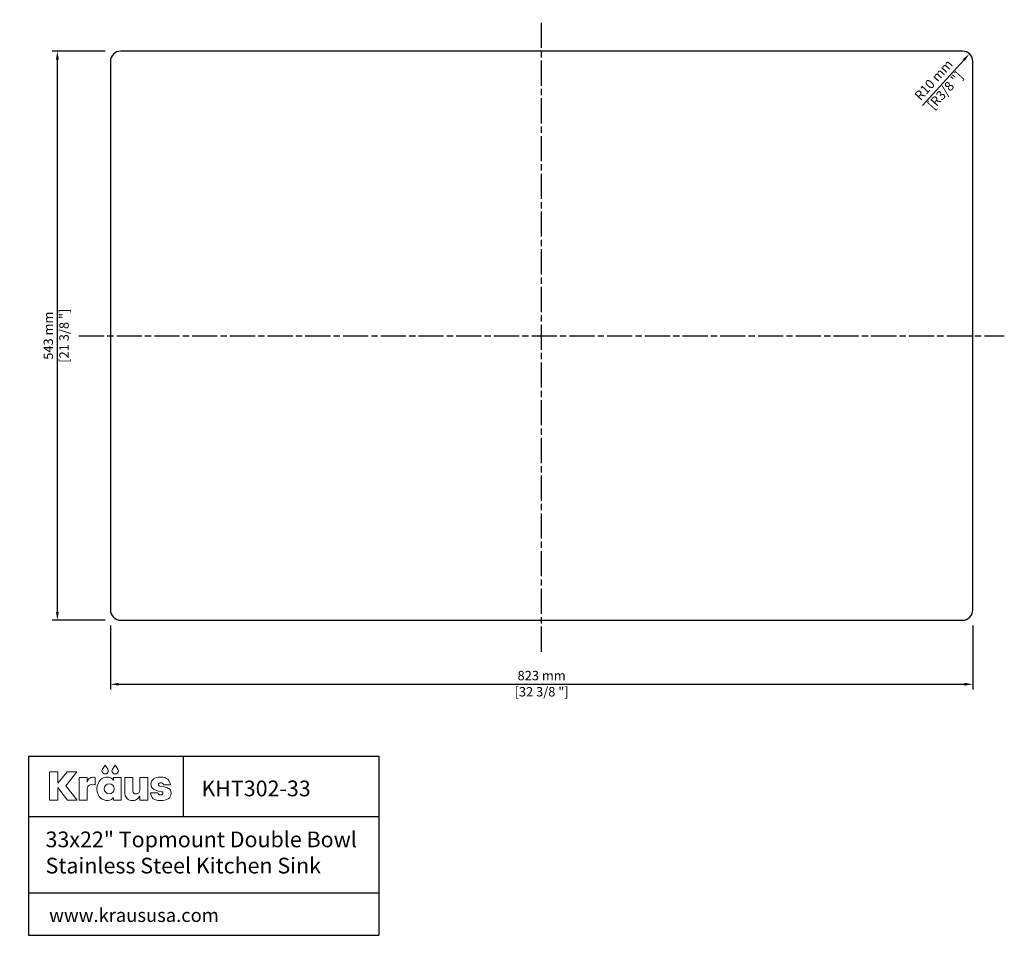
# Model space of a CAD drawing. Units: millimetres. Extents: x 84 to 1024, y 88 to 962.
import ezdxf

# ---------------------------------------------------------------- set-up
doc = ezdxf.new("R2010")
doc.units = ezdxf.units.MM
doc.linetypes.add('ACAD_ISO08W100', pattern=[36, 24, -3, 6, -3])
doc.layers.add('centerline', color=10, linetype='Continuous')
doc.layers.add('dimensions', color=210, linetype='Continuous')
doc.styles.get("Standard").update_dxf_attribs({"font": 'arial.ttf'})
doc.dimstyles.new('dimensions', dxfattribs={"dimtxt": 9, "dimasz": 8, "dimexe": 5, "dimexo": 15, "dimgap": 2.5, "dimtad": 1, "dimtxsty": 'Standard', "dimcen": -0.09, "dimclrd": 256, "dimclre": 256, "dimclrt": 256, "dimadec": 0, "dimazin": 0, "dimtfac": 1, "dimtmove": 0, "dimatfit": 3, "dimfxl": 1, "dimarcsym": 0})

# ---------------------------------------------------------------- blocks, each defined once
blk = doc.blocks.new('*D3')
at = {"layer": 'Defpoints', "color": 0}
for p in [(170.85, 398.84), (993.85, 398.84), (993.85, 327.78)]:
    blk.add_point(p, dxfattribs=at)
at = {"layer": 'dimensions', "lineweight": -2}
for p, q in [((170.85, 383.84), (170.85, 322.78)), ((993.85, 383.84), (993.85, 322.78)), ((178.85, 327.78), (985.85, 327.78))]:
    blk.add_line(p, q, dxfattribs=at)
at = {"layer": 'dimensions'}
for points in [[(178.85, 329.11), (178.85, 326.45), (170.85, 327.78)], [(985.85, 329.11), (985.85, 326.45), (993.85, 327.78)]]:
    blk.add_solid(points, dxfattribs=at)
at = {"layer": 'dimensions', "char_height": 9, "attachment_point": 5}
for s, insert in [('823 mm', (582.35, 334.88)), ('[32 3/8 "]', (582.35, 319.45))]:
    blk.add_mtext(s, dxfattribs=dict(at, insert=insert))
blk = doc.blocks.new('*D4')
at = {"layer": 'Defpoints', "color": 0}
for p in [(120.25, 931.84), (180.85, 931.84), (180.85, 388.84)]:
    blk.add_point(p, dxfattribs=at)
at = {"layer": 'dimensions', "lineweight": -2}
for p, q in [((165.85, 931.84), (115.25, 931.84)), ((120.25, 396.84), (120.25, 923.84)), ((165.85, 388.84), (115.25, 388.84))]:
    blk.add_line(p, q, dxfattribs=at)
at = {"layer": 'dimensions'}
for points in [[(118.92, 923.84), (121.59, 923.84), (120.25, 931.84)], [(118.92, 396.84), (121.59, 396.84), (120.25, 388.84)]]:
    blk.add_solid(points, dxfattribs=at)
at = {"layer": 'dimensions', "insert": (120.25, 660.34), "char_height": 9, "attachment_point": 5, "rotation": 90}
blk.add_mtext('543 mm\\P [21 3/8 "]', dxfattribs=at)
blk = doc.blocks.new('*D6')
at = {"layer": 'Defpoints', "color": 0}
for p in [(983.85, 921.84), (990.57, 929.25)]:
    blk.add_point(p, dxfattribs=at)
at = {"layer": 'dimensions', "lineweight": -2}
blk.add_line((945.76, 879.83), (985.19, 923.32), dxfattribs=at)
at = {"layer": 'dimensions'}
blk.add_solid([(984.21, 924.21), (986.18, 922.42), (990.57, 929.25)], dxfattribs=at)
at = {"layer": 'dimensions', "insert": (962.79, 898.61), "char_height": 9, "attachment_point": 5, "rotation": 47.79651}
blk.add_mtext('R10 mm\\P [R3/8 "]', dxfattribs=at)

msp = doc.modelspace()

# ---------------------------------------------------------------- linework, layer by layer
at = {"linetype": 'ByBlock', "lineweight": -3}
for p, q in [((92.736, 259.032), (426.973, 259.032)), ((92.736, 259.032), (92.736, 88.232)), ((240.124, 259.032), (240.124, 201.552)), ((426.973, 259.032), (426.973, 88.232)), ((92.736, 201.552), (426.973, 201.552)), ((92.736, 128.699), (426.973, 128.699)), ((92.736, 88.232), (426.973, 88.232))]:
    msp.add_line(p, q, dxfattribs=at)
msp.add_lwpolyline([(180.851, 388.837), (983.851, 388.837, 0.4142136), (993.851, 398.837), (993.851, 921.837, 0.4142136), (983.851, 931.837), (180.851, 931.837, 0.4142136), (170.851, 921.837), (170.851, 398.837, 0.4142136)], format="xyb", close=True)
at = {"color": 0, "lineweight": 0}
for points in [[(168.376, 246.894), (165.811, 250.43), (163.241, 246.894), (162.888, 246.124), (162.762, 245.259), (163.001, 244.072), (163.655, 243.103), (164.624, 242.449), (165.811, 242.21), (166.995, 242.449), (167.963, 243.103), (168.616, 244.072), (168.855, 245.259), (168.729, 246.124)], [(177.941, 246.894), (175.375, 250.43), (172.806, 246.894), (172.452, 246.124), (172.326, 245.259), (172.566, 244.072), (173.219, 243.103), (174.188, 242.449), (175.375, 242.21), (176.56, 242.449), (177.528, 243.103), (178.181, 244.072), (178.42, 245.259), (178.294, 246.124)], [(139.116, 217.153), (128.179, 230.98), (138.776, 244.085), (129.642, 244.085), (120.7, 233.541), (120.7, 244.163), (112.639, 244.163), (112.639, 217.153), (120.7, 217.153), (120.7, 229.193), (129.986, 217.153)], [(154.534, 239.034), (153.297, 238.95), (152.213, 238.704), (151.275, 238.307), (150.479, 237.769), (149.819, 237.099), (149.292, 236.309), (148.891, 235.408), (148.612, 234.407), (148.612, 238.825), (140.9, 238.825), (140.9, 217.151), (148.612, 217.151), (148.612, 227.781), (148.699, 228.569), (148.957, 229.366), (149.386, 230.135), (149.983, 230.842), (150.747, 231.453), (151.675, 231.933), (152.768, 232.246), (154.021, 232.358), (155.204, 232.246), (156.41, 231.916), (156.41, 238.87), (155.286, 239.013)], [(173.664, 238.826), (173.664, 236.224), (173.541, 236.224), (173.355, 236.58), (173.037, 237.03), (172.587, 237.53), (172.001, 238.037), (171.278, 238.507), (170.417, 238.897), (169.413, 239.162), (168.267, 239.26), (166.556, 239.109), (164.801, 238.642), (163.087, 237.836), (161.496, 236.671), (160.112, 235.126), (159.021, 233.178), (158.304, 230.807), (158.047, 227.991), (158.307, 225.119), (159.029, 222.725), (160.129, 220.779), (161.519, 219.254), (163.114, 218.118), (164.827, 217.343), (166.574, 216.9), (168.267, 216.759), (170.308, 217.07), (171.874, 217.817), (172.953, 218.716), (173.533, 219.484), (173.664, 219.484), (173.664, 217.144), (180.999, 217.144), (180.999, 238.826)], [(198.779, 226.286), (198.701, 225.848), (198.528, 225.344), (198.256, 224.811), (197.877, 224.29), (197.387, 223.817), (196.78, 223.432), (196.051, 223.172), (195.193, 223.077), (194.081, 223.259), (193.136, 223.815), (192.48, 224.763), (192.234, 226.118), (192.234, 238.83), (184.522, 238.83), (184.522, 225.737), (184.669, 223.482), (185.094, 221.585), (185.776, 220.03), (186.691, 218.797), (187.817, 217.869), (189.131, 217.229), (190.611, 216.857), (192.234, 216.738), (193.526, 216.859), (194.681, 217.19), (195.701, 217.684), (196.585, 218.294), (197.335, 218.971), (197.95, 219.67), (198.431, 220.341), (198.779, 220.938), (198.779, 217.152), (206.491, 217.152), (206.491, 238.83), (198.779, 238.83)], [(221.934, 229.788), (218.065, 230.665), (217.539, 230.848), (217.112, 231.144), (216.826, 231.543), (216.721, 232.033), (216.893, 232.752), (217.353, 233.279), (218.02, 233.603), (218.811, 233.713), (219.791, 233.609), (220.541, 233.266), (221.067, 232.642), (221.376, 231.693), (228.167, 231.693), (227.861, 233.26), (227.368, 234.697), (226.655, 235.978), (225.693, 237.081), (224.45, 237.981), (222.897, 238.654), (221.003, 239.075), (218.737, 239.221), (216.718, 239.101), (214.91, 238.748), (213.331, 238.174), (212, 237.392), (210.933, 236.412), (210.149, 235.246), (209.666, 233.907), (209.501, 232.406), (209.592, 231.335), (209.877, 230.317), (210.373, 229.362), (211.096, 228.481), (212.064, 227.685), (213.292, 226.982), (214.798, 226.385), (216.598, 225.903), (219.762, 225.194), (220.406, 224.997), (220.789, 224.692), (220.973, 224.325), (221.02, 223.944), (220.947, 223.403), (220.638, 222.819), (219.958, 222.352), (218.774, 222.161), (217.596, 222.316), (216.793, 222.741), (216.281, 223.377), (215.971, 224.165), (209.058, 224.165), (209.393, 222.432), (209.956, 220.923), (210.757, 219.64), (211.807, 218.586), (213.116, 217.762), (214.693, 217.17), (216.55, 216.814), (218.696, 216.695), (220.773, 216.806), (222.689, 217.139), (224.408, 217.694), (225.894, 218.467), (227.113, 219.46), (228.027, 220.669), (228.602, 222.095), (228.802, 223.735), (228.656, 225.326), (228.24, 226.566), (227.587, 227.511), (226.731, 228.218), (225.704, 228.743), (224.54, 229.141), (223.273, 229.471)]]:
    msp.add_lwpolyline(points, close=True, dxfattribs=at)
msp.add_circle((169.681, 228.009), 4.718, dxfattribs=at)
at = {"layer": 'centerline', "linetype": 'ACAD_ISO08W100', "lineweight": -3}
for p, q in [((582.351, 358.837), (582.351, 961.837)), ((140.851, 660.337), (1023.851, 660.337))]:
    msp.add_line(p, q, dxfattribs=at)

# ---------------------------------------------------------------- texts
at = {"linetype": 'ByBlock', "lineweight": -3, "attachment_point": 1}
for s, width, insert, char_height in [('KHT302-33', 143.2278, (257.725, 235.855), 15), ('33x22" Topmount Double Bowl Stainless Steel Kitchen Sink ', 310.78599, (108.956, 187.25), 15), ('www.kraususa.com', 266.97811, (112.413, 113.83), 12.87)]:
    msp.add_mtext_dynamic_manual_height_columns(s, width=width, gutter_width=12.5, heights=[0], dxfattribs=dict(at, insert=insert, char_height=char_height))

# ---------------------------------------------------------------- dimensions: what is measured, and where the dimension line sits
at = {"layer": 'dimensions'}
dim = msp.add_linear_dim(base=(120.253, 931.837), p1=(180.851, 388.837), p2=(180.851, 931.837), angle=90, dimstyle='dimensions', override={"dimpost": ' mm\\X'}, dxfattribs=at)
dim.commit()
dim.dimension.update_dxf_attribs({"geometry": '*D4', "text_midpoint": (120.253, 660.337), "dimtype": 160})
dim = msp.add_radius_dim(center=(983.851, 921.837), mpoint=(990.569, 929.245), dimstyle='dimensions', override={"dimpost": ' mm\\X'}, dxfattribs=at)
dim.commit()
dim.dimension.update_dxf_attribs({"geometry": '*D6', "text_midpoint": (962.789, 898.612), "dimtype": 164})
dim = msp.add_linear_dim(base=(993.851, 327.78), p1=(170.851, 398.837), p2=(993.851, 398.837), dimstyle='dimensions', override={"dimpost": ' mm\\X'}, dxfattribs=at)
dim.commit()
dim.dimension.update_dxf_attribs({"geometry": '*D3', "text_midpoint": (582.351, 327.78)})

doc.saveas('drawing.dxf')
